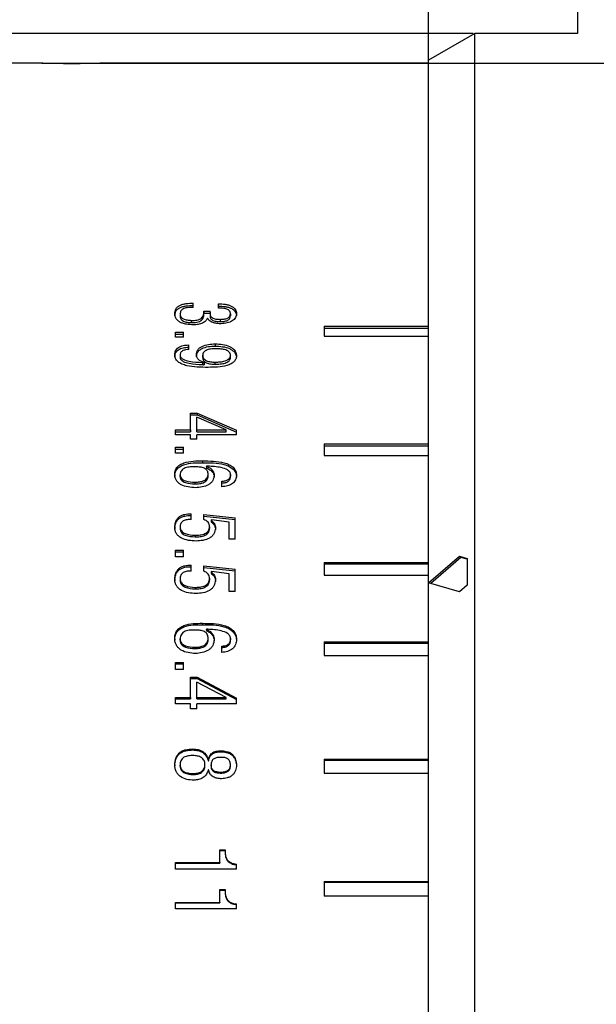
# Model space of a CAD drawing. Units: millimetres. Extents: x 0 to 440, y 0 to 297.
# Drawn here: x 186 to 205, y 197 to 230 of the extents above; entities that cross this region are included whole.
import ezdxf

# ---------------------------------------------------------------- set-up
doc = ezdxf.new("R2010")
doc.units = ezdxf.units.MM
doc.header["$PDSIZE"] = -1
doc.layers.add('FORMAT', color=7, linetype='Continuous')
doc.styles.add('SLDTEXTSTYLE0', font='TXT', dxfattribs={"width": 0.7})
doc.dimstyles.new('SLDDIMSTYLE0', dxfattribs={"dimtxt": 2.728516, "dimasz": 3, "dimexe": 0, "dimexo": 0.0625, "dimgap": 0.682129, "dimtad": 1, "dimdec": 1, "dimrnd": 1e-09, "dimzin": 12, "dimdsep": 46, "dimtxsty": 'SLDTEXTSTYLE0', "dimsah": 1, "dimcen": 0.09, "dimadec": 0, "dimazin": 3, "dimtfac": 1, "dimtofl": 0, "dimtmove": 0, "dimatfit": 3, "dimfxl": 1, "dimfrac": 2, "dimtolj": 1, "dimtzin": 12, "dimarcsym": 0})

# ---------------------------------------------------------------- blocks, each defined once
blk = doc.blocks.new('_D_7')
at = {"layer": 'Defpoints', "color": 0}
for p in [(224.612, 243.211), (224.612, 227.806), (170.612, 225.606)]:
    blk.add_point(p, dxfattribs=at)
at = {"layer": 'FORMAT', "color": 0, "lineweight": -2}
for p, q in [((170.612, 225.668), (170.612, 243.211)), ((173.612, 243.211), (221.612, 243.211)), ((224.612, 227.868), (224.612, 243.211))]:
    blk.add_line(p, q, dxfattribs=at)
at = {"layer": 'FORMAT', "color": 0}
for points in [[(173.612, 243.711), (173.612, 242.711), (170.612, 243.211)], [(221.612, 243.711), (221.612, 242.711), (224.612, 243.211)]]:
    blk.add_solid(points, dxfattribs=at)
at = {"layer": 'FORMAT', "color": 0, "insert": (197.597, 246.622), "char_height": 2.7285, "attachment_point": 2, "style": 'SLDTEXTSTYLE0'}
blk.add_mtext('\\A1;54', dxfattribs=at)
blk = doc.blocks.new('_D_8')
at = {"layer": 'Defpoints', "color": 0}
for p in [(262.612, 254.425), (170.612, 225.606), (262.612, 224.806)]:
    blk.add_point(p, dxfattribs=at)
at = {"layer": 'FORMAT', "color": 0, "lineweight": -2}
for p, q in [((170.612, 225.668), (170.612, 254.425)), ((173.612, 254.425), (259.612, 254.425)), ((262.612, 224.868), (262.612, 254.425))]:
    blk.add_line(p, q, dxfattribs=at)
at = {"layer": 'FORMAT', "color": 0}
for points in [[(173.612, 254.925), (173.612, 253.925), (170.612, 254.425)], [(259.612, 254.925), (259.612, 253.925), (262.612, 254.425)]]:
    blk.add_solid(points, dxfattribs=at)
at = {"layer": 'FORMAT', "color": 0, "insert": (220.701, 257.836), "char_height": 2.7285, "attachment_point": 2, "style": 'SLDTEXTSTYLE0'}
blk.add_mtext('\\A1;92', dxfattribs=at)
blk = doc.blocks.new('_D_16')
at = {"layer": 'Defpoints', "color": 0}
for p in [(186.6, 228.806), (191.132, 158.806), (220.612, 158.806)]:
    blk.add_point(p, dxfattribs=at)
at = {"layer": 'FORMAT', "color": 0, "lineweight": -2}
for p, q in [((186.663, 228.806), (220.612, 228.806)), ((220.612, 225.806), (220.612, 161.806)), ((191.194, 158.806), (220.612, 158.806))]:
    blk.add_line(p, q, dxfattribs=at)
at = {"layer": 'FORMAT', "color": 0}
for points in [[(220.112, 225.806), (221.112, 225.806), (220.612, 228.806)], [(220.112, 161.806), (221.112, 161.806), (220.612, 158.806)]]:
    blk.add_solid(points, dxfattribs=at)
at = {"layer": 'FORMAT', "color": 0, "insert": (217.202, 198.892), "char_height": 2.7285, "attachment_point": 2, "rotation": 90, "style": 'SLDTEXTSTYLE0'}
blk.add_mtext('\\A1;%%c70', dxfattribs=at)
blk = doc.blocks.new('_D_17')
at = {"layer": 'Defpoints', "color": 0}
for p in [(138.976, 229.806), (201.171, 229.806), (201.171, 157.806)]:
    blk.add_point(p, dxfattribs=at)
at = {"layer": 'FORMAT', "color": 0, "lineweight": -2}
for p, q in [((201.109, 229.806), (138.976, 229.806)), ((138.976, 160.806), (138.976, 226.806)), ((201.109, 157.806), (138.976, 157.806))]:
    blk.add_line(p, q, dxfattribs=at)
at = {"layer": 'FORMAT', "color": 0}
for points in [[(138.476, 226.806), (139.476, 226.806), (138.976, 229.806)], [(138.476, 160.806), (139.476, 160.806), (138.976, 157.806)]]:
    blk.add_solid(points, dxfattribs=at)
at = {"layer": 'FORMAT', "color": 0, "insert": (135.566, 188.72), "char_height": 2.7285, "attachment_point": 2, "rotation": 90, "style": 'SLDTEXTSTYLE0'}
blk.add_mtext('\\A1;%%c72', dxfattribs=at)
blk = doc.blocks.new('_D_18')
at = {"layer": 'Defpoints', "color": 0}
for p in [(199.612, 236.194), (177.112, 227.806), (199.612, 211.356)]:
    blk.add_point(p, dxfattribs=at)
at = {"layer": 'FORMAT', "color": 0, "lineweight": -2}
for p, q in [((177.112, 227.868), (177.112, 236.194)), ((180.112, 236.194), (196.612, 236.194)), ((199.612, 211.418), (199.612, 236.194))]:
    blk.add_line(p, q, dxfattribs=at)
at = {"layer": 'FORMAT', "color": 0}
for points in [[(180.112, 236.694), (180.112, 235.694), (177.112, 236.194)], [(196.612, 236.694), (196.612, 235.694), (199.612, 236.194)]]:
    blk.add_solid(points, dxfattribs=at)
at = {"layer": 'FORMAT', "color": 0, "insert": (187.158, 239.605), "char_height": 2.7285, "attachment_point": 2, "style": 'SLDTEXTSTYLE0'}
blk.add_mtext('\\A1;22.5', dxfattribs=at)

msp = doc.modelspace()

# ---------------------------------------------------------------- linework, layer by layer
at = {"color": 7, "linetype": 'Continuous', "lineweight": 25}
for p, q in [((204.612, 231.806), (204.612, 229.806)), ((201.171, 229.806), (199.612, 228.906)), ((204.612, 229.806), (201.171, 229.806)), ((201.171, 157.806), (201.171, 229.806)), ((186.6, 228.806), (184.612, 228.806)), ((186.632, 228.806), (188.592, 228.806)), ((199.612, 228.806), (188.636, 228.806)), ((199.612, 211.356), (199.612, 228.906)), ((191.712, 220.603), (191.712, 220.747)), ((192.557, 220.583), (192.557, 220.727)), ((191.091, 220.403), (191.091, 220.327)), ((191.273, 220.389), (191.273, 220.313)), ((192.065, 220.486), (192.279, 220.486)), ((192.065, 220.486), (192.065, 220.41)), ((192.065, 220.41), (192.279, 220.41)), ((192.067, 220.327), (192.067, 220.403)), ((192.277, 220.384), (192.277, 220.308)), ((192.279, 220.445), (192.279, 220.486)), ((192.279, 220.445), (192.279, 220.368)), ((192.621, 220.207), (192.621, 220.132)), ((192.964, 220.396), (192.964, 220.32)), ((193.167, 220.396), (193.167, 220.32)), ((191.647, 220.172), (191.647, 220.097)), ((196.112, 219.983), (199.612, 219.983)), ((196.112, 219.983), (196.112, 219.647)), ((196.112, 219.911), (199.612, 219.911)), ((191.112, 219.781), (191.39, 219.781)), ((191.112, 219.608), (191.112, 219.781)), ((191.112, 219.707), (191.39, 219.707)), ((191.39, 219.608), (191.112, 219.608)), ((191.39, 219.608), (191.39, 219.781)), ((196.112, 219.647), (199.612, 219.647)), ((191.562, 219.192), (191.562, 219.346)), ((192.45, 219.383), (192.45, 219.31)), ((191.091, 219.022), (191.091, 218.95)), ((191.273, 219), (191.273, 218.928)), ((191.819, 219.022), (191.819, 218.95)), ((192.033, 218.928), (192.033, 219)), ((192.964, 218.928), (192.964, 219)), ((193.167, 219.007), (193.167, 218.935)), ((192.022, 218.761), (192.022, 218.69)), ((192.075, 218.754), (192.075, 218.682)), ((192.45, 218.697), (192.45, 218.769)), ((191.626, 217.062), (191.84, 217.062)), ((191.626, 216.497), (191.626, 217.062)), ((191.626, 216.996), (191.84, 216.996)), ((192.814, 216.497), (191.829, 216.926)), ((191.829, 216.497), (191.829, 216.926)), ((191.84, 217.062), (193.167, 216.481)), ((191.84, 217.062), (191.84, 216.996)), ((191.84, 216.996), (193.167, 216.416)), ((191.112, 216.497), (191.626, 216.497)), ((191.112, 216.326), (191.112, 216.497)), ((191.112, 216.432), (191.626, 216.432)), ((191.626, 216.326), (191.112, 216.326)), ((191.626, 216.497), (191.626, 216.432)), ((191.626, 216.186), (191.626, 216.326)), ((191.829, 216.497), (192.814, 216.497)), ((191.829, 216.432), (191.829, 216.497)), ((191.829, 216.432), (192.814, 216.432)), ((191.829, 216.186), (191.829, 216.326)), ((193.167, 216.326), (191.829, 216.326)), ((192.814, 216.432), (192.814, 216.497)), ((193.167, 216.326), (193.167, 216.481)), ((191.112, 215.913), (191.39, 215.913)), ((191.112, 215.714), (191.112, 215.913)), ((191.39, 215.714), (191.39, 215.913)), ((191.829, 216.186), (191.626, 216.186)), ((196.112, 216.025), (199.612, 216.025)), ((196.112, 216.025), (196.112, 215.637)), ((196.112, 215.965), (199.612, 215.965)), ((191.112, 215.85), (191.39, 215.85)), ((191.39, 215.714), (191.112, 215.714)), ((196.112, 215.637), (199.612, 215.637)), ((192.022, 215.454), (192.022, 215.392)), ((192.161, 215.269), (192.161, 215.277)), ((192.204, 215.277), (192.161, 215.277)), ((192.161, 215.269), (192.161, 215.207)), ((191.091, 214.989), (191.091, 214.928)), ((191.273, 214.928), (191.273, 214.989)), ((192.214, 214.945), (192.214, 215.006)), ((192.418, 214.972), (192.418, 214.911)), ((192.964, 214.997), (192.964, 214.937)), ((193.167, 214.972), (193.167, 214.911)), ((191.776, 214.681), (191.776, 214.741)), ((192.675, 214.586), (192.675, 214.775)), ((191.647, 213.484), (191.647, 213.678)), ((192.065, 213.652), (193.124, 213.546)), ((192.065, 213.484), (192.065, 213.652)), ((192.065, 213.595), (193.124, 213.489)), ((192.257, 213.244), (192.257, 213.189)), ((192.321, 213.475), (192.311, 213.466)), ((192.311, 213.466), (192.311, 213.41)), ((192.921, 213.395), (192.321, 213.475)), ((192.921, 212.824), (192.921, 213.395)), ((193.124, 212.824), (193.124, 213.546)), ((191.091, 213.226), (191.091, 213.171)), ((191.273, 213.235), (191.273, 213.18)), ((191.776, 212.959), (191.776, 212.904)), ((192.461, 213.2), (192.461, 213.144)), ((193.124, 212.824), (192.921, 212.824)), ((191.112, 212.454), (191.39, 212.454)), ((191.112, 212.236), (191.112, 212.454)), ((191.112, 212.401), (191.39, 212.401)), ((191.39, 212.236), (191.39, 212.454)), ((199.612, 211.356), (200.654, 212.253)), ((200.654, 212.253), (200.913, 212.179)), ((200.701, 212.212), (200.654, 212.253)), ((191.39, 212.236), (191.112, 212.236)), ((191.647, 211.752), (191.647, 211.954)), ((192.065, 211.926), (193.124, 211.816)), ((192.065, 211.752), (192.065, 211.926)), ((196.112, 212.047), (199.612, 212.047)), ((196.112, 212.047), (196.112, 211.617)), ((196.112, 211.998), (199.612, 211.998)), ((200.701, 212.212), (199.687, 211.334)), ((200.913, 212.151), (200.701, 212.212)), ((192.065, 211.874), (193.124, 211.765)), ((192.321, 211.743), (192.311, 211.733)), ((192.311, 211.733), (192.311, 211.682)), ((192.921, 211.66), (192.321, 211.743)), ((192.921, 211.067), (192.921, 211.66)), ((193.124, 211.067), (193.124, 211.816)), ((196.112, 211.617), (199.612, 211.617)), ((191.091, 211.485), (191.091, 211.434)), ((191.273, 211.494), (191.273, 211.443)), ((192.257, 211.503), (192.257, 211.453)), ((192.461, 211.457), (192.461, 211.407)), ((199.612, 158.706), (199.612, 211.356)), ((200.654, 211.053), (199.612, 211.356)), ((200.913, 211.279), (200.654, 211.053)), ((191.776, 211.207), (191.776, 211.157)), ((193.124, 211.067), (192.921, 211.067)), ((192.022, 210), (192.022, 209.954)), ((192.161, 209.791), (192.161, 209.801)), ((192.204, 209.801), (192.161, 209.801)), ((192.161, 209.791), (192.161, 209.746)), ((191.091, 209.476), (191.091, 209.431)), ((191.273, 209.431), (191.273, 209.476)), ((192.214, 209.451), (192.214, 209.495)), ((192.418, 209.457), (192.418, 209.412)), ((192.964, 209.486), (192.964, 209.441)), ((193.167, 209.457), (193.167, 209.412)), ((196.112, 209.374), (199.612, 209.374)), ((196.112, 209.374), (196.112, 208.923)), ((196.112, 209.331), (199.612, 209.331)), ((191.776, 209.154), (191.776, 209.198)), ((192.675, 209.025), (192.675, 209.237)), ((191.112, 208.687), (191.39, 208.687)), ((191.112, 208.454), (191.112, 208.687)), ((191.112, 208.644), (191.39, 208.644)), ((191.39, 208.454), (191.39, 208.687)), ((196.112, 208.923), (199.612, 208.923)), ((191.39, 208.454), (191.112, 208.454)), ((191.626, 208.191), (191.84, 208.191)), ((191.626, 207.505), (191.626, 208.191)), ((191.626, 208.15), (191.84, 208.15)), ((191.829, 207.505), (191.829, 208.025)), ((192.814, 207.505), (191.829, 208.025)), ((191.84, 208.191), (193.167, 207.485)), ((191.84, 208.191), (191.84, 208.15)), ((191.84, 208.15), (193.167, 207.446)), ((191.112, 207.505), (191.626, 207.505)), ((191.112, 207.298), (191.112, 207.505)), ((191.112, 207.466), (191.626, 207.466)), ((191.626, 207.298), (191.112, 207.298)), ((191.626, 207.505), (191.626, 207.466)), ((191.626, 207.13), (191.626, 207.298)), ((191.829, 207.505), (192.814, 207.505)), ((191.829, 207.466), (191.829, 207.505)), ((191.829, 207.466), (192.814, 207.466)), ((191.829, 207.13), (191.829, 207.298)), ((193.167, 207.298), (191.829, 207.298)), ((192.814, 207.466), (192.814, 207.505)), ((193.167, 207.298), (193.167, 207.485)), ((191.829, 207.13), (191.626, 207.13)), ((191.701, 205.782), (191.701, 205.748)), ((192.675, 205.722), (192.675, 205.688)), ((192.214, 205.419), (192.225, 205.419)), ((192.214, 205.419), (192.214, 205.386)), ((192.214, 205.386), (192.225, 205.386)), ((192.225, 205.419), (192.225, 205.386)), ((196.112, 205.437), (199.612, 205.437)), ((196.112, 205.437), (196.112, 204.964)), ((196.112, 205.404), (199.612, 205.404)), ((191.091, 205.248), (191.091, 205.215)), ((191.273, 205.205), (191.273, 205.238)), ((192.107, 205.225), (192.107, 205.258)), ((192.225, 205.076), (192.214, 205.076)), ((192.311, 205.215), (192.311, 205.248)), ((192.643, 204.973), (192.643, 205.005)), ((192.964, 205.215), (192.964, 205.248)), ((193.167, 205.238), (193.167, 205.205)), ((191.712, 204.922), (191.712, 204.954)), ((196.112, 204.964), (199.612, 204.964)), ((192.61, 202.394), (192.782, 202.394)), ((192.61, 201.968), (192.61, 202.394)), ((192.61, 202.37), (192.782, 202.37)), ((192.781, 202.343), (192.781, 202.319)), ((192.782, 202.394), (192.782, 202.37)), ((191.112, 201.75), (191.112, 201.968)), ((191.112, 201.968), (192.61, 201.968)), ((191.112, 201.945), (192.61, 201.945)), ((193.167, 201.75), (191.112, 201.75)), ((192.61, 201.968), (192.61, 201.945)), ((193.167, 201.75), (193.167, 201.916)), ((192.61, 201.06), (192.782, 201.06)), ((192.61, 200.63), (192.61, 201.06)), ((192.61, 201.039), (192.782, 201.039)), ((192.782, 201.06), (192.782, 201.039)), ((196.112, 201.327), (199.612, 201.327)), ((196.112, 201.327), (196.112, 200.838)), ((196.112, 201.306), (199.612, 201.306)), ((192.781, 201.008), (192.781, 200.988)), ((199.612, 200.838), (196.112, 200.838)), ((191.112, 200.41), (191.112, 200.63)), ((191.112, 200.63), (192.61, 200.63)), ((191.112, 200.611), (192.61, 200.611)), ((193.167, 200.41), (191.112, 200.41)), ((192.61, 200.63), (192.61, 200.611)), ((193.167, 200.41), (193.167, 200.578))]:
    msp.add_line(p, q, dxfattribs=at)
msp.add_ellipse((231.958, 184.843), major_axis=(-20.809, 50.606), ratio=0.455301, start_param=0.826004, end_param=0.846502, dxfattribs=at)
for points, knots in [([(187.612, 228.791), (187.497, 228.791), (187.267, 228.792), (186.959, 228.797), (186.729, 228.802), (186.599, 228.805), (186.6, 228.805), (186.6, 228.805)], [0, 0, 0, 0, 0.214775, 0.429548, 0.644378, 0.859247, 1, 1, 1, 1]), ([(188.636, 228.806), (188.636, 228.806), (188.655, 228.806), (188.586, 228.804), (188.424, 228.8), (188.157, 228.795), (187.872, 228.791), (187.684, 228.791), (187.612, 228.791)], [0, 0, 0, 0, 0.006539, 0.221121, 0.435705, 0.650368, 0.865066, 1, 1, 1, 1]), ([(191.091, 220.403), (191.097, 220.454), (191.107, 220.531), (191.179, 220.623), (191.26, 220.678), (191.361, 220.716), (191.512, 220.746), (191.633, 220.747), (191.712, 220.747)], [0, 0, 0, 0, 0.249621, 0.377265, 0.499606, 0.619213, 0.749851, 1, 1, 1, 1]), ([(191.091, 220.327), (191.097, 220.378), (191.107, 220.455), (191.179, 220.546), (191.26, 220.601), (191.361, 220.639), (191.512, 220.669), (191.633, 220.67), (191.712, 220.671)], [0, 0, 0, 0, 0.24925, 0.37679, 0.499086, 0.618799, 0.749531, 1, 1, 1, 1]), ([(191.712, 220.603), (191.658, 220.605), (191.576, 220.606), (191.471, 220.592), (191.397, 220.57), (191.338, 220.537), (191.282, 220.476), (191.276, 220.424), (191.273, 220.389)], [0, 0, 0, 0, 0.250384, 0.384641, 0.500808, 0.626371, 0.750721, 1, 1, 1, 1]), ([(192.557, 220.727), (192.633, 220.725), (192.747, 220.722), (192.892, 220.692), (192.991, 220.655), (193.071, 220.604), (193.146, 220.519), (193.159, 220.445), (193.167, 220.396)], [0, 0, 0, 0, 0.250185, 0.3801314, 0.5004511, 0.6247854, 0.7504995, 1, 1, 1, 1]), ([(192.557, 220.65), (192.633, 220.648), (192.747, 220.645), (192.892, 220.615), (192.991, 220.579), (193.071, 220.528), (193.146, 220.442), (193.159, 220.369), (193.167, 220.32)], [0, 0, 0, 0, 0.250494, 0.380591, 0.500953, 0.625287, 0.75087, 1, 1, 1, 1]), ([(192.964, 220.396), (192.963, 220.411), (192.96, 220.443), (192.939, 220.487), (192.898, 220.527), (192.82, 220.564), (192.701, 220.585), (192.605, 220.583), (192.557, 220.583)], [0, 0, 0, 0, 0.125255, 0.250334, 0.372923, 0.50008, 0.749452, 1, 1, 1, 1]), ([(191.722, 220.024), (191.641, 220.027), (191.517, 220.032), (191.364, 220.07), (191.261, 220.114), (191.181, 220.173), (191.107, 220.27), (191.097, 220.35), (191.091, 220.403)], [0, 0, 0, 0, 0.250139, 0.381309, 0.500423, 0.623372, 0.75039, 1, 1, 1, 1]), ([(191.273, 220.389), (191.276, 220.358), (191.282, 220.311), (191.329, 220.257), (191.396, 220.213), (191.507, 220.181), (191.6, 220.175), (191.647, 220.172)], [0, 0, 0, 0, 0.249582, 0.37586, 0.499909, 0.749395, 1, 1, 1, 1]), ([(191.273, 220.313), (191.276, 220.282), (191.282, 220.236), (191.329, 220.181), (191.396, 220.138), (191.507, 220.106), (191.6, 220.1), (191.647, 220.097)], [0, 0, 0, 0, 0.249211, 0.375416, 0.49941, 0.749088, 1, 1, 1, 1]), ([(191.647, 220.172), (191.711, 220.172), (191.806, 220.173), (191.923, 220.206), (191.993, 220.248), (192.04, 220.302), (192.071, 220.383), (192.067, 220.445), (192.065, 220.486)], [0, 0, 0, 0, 0.249698, 0.373377, 0.499511, 0.617741, 0.749711, 1, 1, 1, 1]), ([(191.647, 220.097), (191.711, 220.097), (191.806, 220.098), (191.923, 220.131), (191.993, 220.172), (192.04, 220.227), (192.071, 220.307), (192.067, 220.369), (192.065, 220.41)], [0, 0, 0, 0, 0.25008, 0.373916, 0.500054, 0.618241, 0.750037, 1, 1, 1, 1]), ([(192.193, 220.249), (192.176, 220.216), (192.151, 220.167), (192.085, 220.112), (192.005, 220.067), (191.905, 220.039), (191.801, 220.026), (191.749, 220.024), (191.722, 220.024)], [0, 0, 0, 0, 0.249711, 0.372384, 0.500001, 0.749423, 0.874688, 1, 1, 1, 1]), ([(192.653, 220.059), (192.604, 220.06), (192.507, 220.063), (192.389, 220.091), (192.309, 220.128), (192.241, 220.175), (192.212, 220.219), (192.193, 220.249)], [0, 0, 0, 0, 0.250315, 0.500031, 0.623516, 0.750427, 1, 1, 1, 1]), ([(192.279, 220.445), (192.277, 220.412), (192.274, 220.364), (192.304, 220.302), (192.345, 220.262), (192.404, 220.232), (192.496, 220.209), (192.572, 220.208), (192.621, 220.207)], [0, 0, 0, 0, 0.249964, 0.380586, 0.500033, 0.619518, 0.750096, 1, 1, 1, 1]), ([(192.279, 220.368), (192.277, 220.336), (192.274, 220.288), (192.304, 220.226), (192.345, 220.186), (192.404, 220.157), (192.496, 220.133), (192.572, 220.132), (192.621, 220.132)], [0, 0, 0, 0, 0.249618, 0.380114, 0.499483, 0.619067, 0.749735, 1, 1, 1, 1]), ([(192.621, 220.207), (192.664, 220.208), (192.728, 220.21), (192.811, 220.226), (192.867, 220.246), (192.914, 220.276), (192.956, 220.325), (192.96, 220.368), (192.964, 220.396)], [0, 0, 0, 0, 0.25025, 0.37583, 0.500691, 0.623726, 0.750694, 1, 1, 1, 1]), ([(192.621, 220.132), (192.664, 220.133), (192.728, 220.135), (192.811, 220.151), (192.867, 220.171), (192.914, 220.2), (192.956, 220.25), (192.96, 220.292), (192.964, 220.32)], [0, 0, 0, 0, 0.250559, 0.376268, 0.501202, 0.624256, 0.751072, 1, 1, 1, 1]), ([(193.167, 220.396), (193.159, 220.352), (193.146, 220.286), (193.088, 220.205), (193.025, 220.152), (192.946, 220.111), (192.823, 220.073), (192.721, 220.064), (192.653, 220.059)], [0, 0, 0, 0, 0.249868, 0.3777, 0.5, 0.622167, 0.750131, 1, 1, 1, 1]), ([(191.091, 219.022), (191.097, 219.066), (191.106, 219.131), (191.157, 219.211), (191.215, 219.263), (191.288, 219.302), (191.404, 219.338), (191.499, 219.343), (191.562, 219.346)], [0, 0, 0, 0, 0.24992, 0.3783, 0.500053, 0.623135, 0.750193, 1, 1, 1, 1]), ([(191.091, 218.95), (191.097, 218.993), (191.106, 219.059), (191.157, 219.138), (191.215, 219.19), (191.289, 219.23), (191.404, 219.265), (191.499, 219.27), (191.562, 219.273)], [0, 0, 0, 0, 0.249593, 0.377878, 0.49957, 0.624607, 0.749842, 1, 1, 1, 1]), ([(191.819, 219.022), (191.826, 219.076), (191.838, 219.157), (191.92, 219.248), (192.034, 219.321), (192.219, 219.371), (192.373, 219.379), (192.45, 219.383)], [0, 0, 0, 0, 0.249485, 0.3738404, 0.4997737, 0.7493426, 1, 1, 1, 1]), ([(191.819, 218.95), (191.826, 219.004), (191.838, 219.084), (191.92, 219.176), (192.034, 219.248), (192.219, 219.298), (192.373, 219.306), (192.45, 219.31)], [0, 0, 0, 0, 0.249108, 0.373378, 0.499279, 0.749044, 1, 1, 1, 1]), ([(192.493, 219.222), (192.44, 219.221), (192.333, 219.218), (192.202, 219.193), (192.113, 219.151), (192.064, 219.107), (192.036, 219.055), (192.034, 219.018), (192.033, 219)], [0, 0, 0, 0, 0.250414, 0.5001, 0.629414, 0.749923, 0.874863, 1, 1, 1, 1]), ([(192.45, 219.383), (192.533, 219.379), (192.7, 219.371), (192.9, 219.319), (193.029, 219.245), (193.128, 219.151), (193.151, 219.065), (193.167, 219.007)], [0, 0, 0, 0, 0.250592, 0.500311, 0.626132, 0.750639, 1, 1, 1, 1]), ([(192.45, 219.31), (192.533, 219.306), (192.7, 219.298), (192.9, 219.246), (193.029, 219.172), (193.128, 219.078), (193.151, 218.993), (193.167, 218.935)], [0, 0, 0, 0, 0.250871, 0.500776, 0.626611, 0.751008, 1, 1, 1, 1]), ([(192.964, 219), (192.961, 219.018), (192.957, 219.055), (192.925, 219.107), (192.872, 219.149), (192.782, 219.19), (192.652, 219.215), (192.546, 219.22), (192.493, 219.222)], [0, 0, 0, 0, 0.125078, 0.249973, 0.374939, 0.499849, 0.749623, 1, 1, 1, 1]), ([(192.214, 218.595), (191.97, 218.596), (191.664, 218.597), (191.33, 218.699), (191.189, 218.781), (191.1, 218.896), (191.094, 218.98), (191.091, 219.022)], [0, 0, 0, 0, 0.499804, 0.625144, 0.750135, 0.874895, 1, 1, 1, 1]), ([(191.562, 219.192), (191.523, 219.191), (191.465, 219.189), (191.392, 219.17), (191.345, 219.147), (191.31, 219.116), (191.278, 219.067), (191.275, 219.027), (191.273, 219)], [0, 0, 0, 0, 0.250035, 0.380079, 0.500288, 0.621909, 0.750257, 1, 1, 1, 1]), ([(191.273, 219), (191.274, 218.987), (191.276, 218.961), (191.297, 218.925), (191.33, 218.893), (191.414, 218.841), (191.649, 218.778), (191.872, 218.768), (192.022, 218.761)], [0, 0, 0, 0, 0.062531, 0.125074, 0.184135, 0.250244, 0.499556, 1, 1, 1, 1]), ([(191.273, 218.928), (191.274, 218.915), (191.276, 218.889), (191.297, 218.853), (191.33, 218.821), (191.415, 218.769), (191.649, 218.707), (191.872, 218.697), (192.022, 218.69)], [0, 0, 0, 0, 0.062397, 0.124826, 0.183849, 0.249885, 0.499243, 1, 1, 1, 1]), ([(192.075, 218.754), (192.04, 218.768), (191.968, 218.796), (191.882, 218.859), (191.837, 218.924), (191.821, 218.98), (191.819, 219.008), (191.819, 219.022)], [0, 0, 0, 0, 0.250218, 0.500021, 0.749556, 0.874725, 1, 1, 1, 1]), ([(192.033, 219), (192.034, 218.982), (192.036, 218.947), (192.058, 218.897), (192.099, 218.852), (192.176, 218.806), (192.298, 218.775), (192.399, 218.771), (192.45, 218.769)], [0, 0, 0, 0, 0.125213, 0.250287, 0.373306, 0.500247, 0.745493, 1, 1, 1, 1]), ([(192.033, 218.928), (192.034, 218.91), (192.036, 218.875), (192.058, 218.825), (192.099, 218.78), (192.176, 218.735), (192.298, 218.704), (192.399, 218.699), (192.45, 218.697)], [0, 0, 0, 0, 0.125006, 0.249904, 0.372819, 0.499756, 0.7452, 1, 1, 1, 1]), ([(193.167, 219.007), (193.165, 218.97), (193.16, 218.896), (193.098, 218.793), (192.987, 218.71), (192.799, 218.637), (192.533, 218.597), (192.321, 218.596), (192.214, 218.595)], [0, 0, 0, 0, 0.125034, 0.249767, 0.368463, 0.499544, 0.749474, 1, 1, 1, 1]), ([(192.45, 218.769), (192.507, 218.771), (192.621, 218.775), (192.761, 218.801), (192.86, 218.842), (192.919, 218.886), (192.956, 218.941), (192.961, 218.98), (192.964, 219)], [0, 0, 0, 0, 0.25046, 0.500237, 0.62819, 0.750181, 0.875019, 1, 1, 1, 1]), ([(192.45, 218.697), (192.507, 218.699), (192.621, 218.704), (192.761, 218.729), (192.86, 218.77), (192.919, 218.814), (192.956, 218.869), (192.961, 218.908), (192.964, 218.928)], [0, 0, 0, 0, 0.250704, 0.5006728, 0.6286511, 0.7505764, 0.8752446, 1, 1, 1, 1]), ([(192.022, 218.761), (192.031, 218.761), (192.049, 218.76), (192.067, 218.756), (192.075, 218.754)], [0, 0, 0, 0, 0.4983127, 1, 1, 1, 1]), ([(192.022, 218.69), (192.031, 218.689), (192.049, 218.688), (192.067, 218.684), (192.075, 218.682)], [0, 0, 0, 0, 0.49998, 1, 1, 1, 1]), ([(191.091, 214.989), (191.093, 215.03), (191.097, 215.114), (191.155, 215.231), (191.26, 215.327), (191.444, 215.41), (191.707, 215.455), (191.917, 215.454), (192.022, 215.454)], [0, 0, 0, 0, 0.125086, 0.249885, 0.369584, 0.499709, 0.749507, 1, 1, 1, 1]), ([(191.091, 214.928), (191.093, 214.97), (191.097, 215.053), (191.155, 215.17), (191.26, 215.265), (191.444, 215.349), (191.707, 215.393), (191.917, 215.392), (192.022, 215.392)], [0, 0, 0, 0, 0.124856, 0.249472, 0.36912, 0.499251, 0.749257, 1, 1, 1, 1]), ([(191.797, 215.252), (191.738, 215.253), (191.619, 215.256), (191.469, 215.231), (191.366, 215.182), (191.309, 215.127), (191.277, 215.06), (191.274, 215.012), (191.273, 214.989)], [0, 0, 0, 0, 0.250479, 0.500153, 0.628963, 0.749969, 0.874886, 1, 1, 1, 1]), ([(192.214, 215.006), (192.213, 215.025), (192.211, 215.065), (192.189, 215.122), (192.148, 215.172), (192.068, 215.221), (191.946, 215.251), (191.847, 215.251), (191.797, 215.252)], [0, 0, 0, 0, 0.125249, 0.250348, 0.374063, 0.500193, 0.749545, 1, 1, 1, 1]), ([(192.022, 215.454), (192.269, 215.454), (192.582, 215.453), (192.92, 215.337), (193.063, 215.244), (193.153, 215.117), (193.162, 215.02), (193.167, 214.972)], [0, 0, 0, 0, 0.499843, 0.634377, 0.750172, 0.874951, 1, 1, 1, 1]), ([(192.022, 215.392), (192.269, 215.392), (192.582, 215.391), (192.92, 215.275), (193.063, 215.183), (193.153, 215.056), (193.162, 214.96), (193.167, 214.911)], [0, 0, 0, 0, 0.500249, 0.634842, 0.750584, 0.875195, 1, 1, 1, 1]), ([(192.161, 215.269), (192.197, 215.254), (192.269, 215.226), (192.354, 215.155), (192.396, 215.082), (192.414, 215.019), (192.416, 214.988), (192.418, 214.972)], [0, 0, 0, 0, 0.25014, 0.499763, 0.749429, 0.874675, 1, 1, 1, 1]), ([(192.964, 214.997), (192.962, 215.012), (192.96, 215.043), (192.939, 215.085), (192.906, 215.122), (192.821, 215.184), (192.584, 215.257), (192.356, 215.269), (192.204, 215.277)], [0, 0, 0, 0, 0.062555, 0.125098, 0.185508, 0.250294, 0.499551, 1, 1, 1, 1]), ([(191.786, 214.552), (191.704, 214.557), (191.54, 214.569), (191.342, 214.628), (191.214, 214.714), (191.143, 214.796), (191.109, 214.874), (191.095, 214.939), (191.092, 214.972), (191.091, 214.989)], [0, 0, 0, 0, 0.250313, 0.499771, 0.626101, 0.749681, 0.874705, 0.937342, 1, 1, 1, 1]), ([(191.273, 214.989), (191.275, 214.967), (191.278, 214.922), (191.315, 214.863), (191.375, 214.816), (191.522, 214.753), (191.664, 214.746), (191.776, 214.741)], [0, 0, 0, 0, 0.125188, 0.250135, 0.368722, 0.500508, 1, 1, 1, 1]), ([(191.273, 214.928), (191.275, 214.906), (191.278, 214.862), (191.315, 214.803), (191.375, 214.756), (191.522, 214.693), (191.664, 214.686), (191.776, 214.681)], [0, 0, 0, 0, 0.1249544, 0.2497304, 0.3682595, 0.5000786, 1, 1, 1, 1]), ([(191.776, 214.741), (191.828, 214.742), (191.931, 214.745), (192.058, 214.779), (192.139, 214.832), (192.183, 214.884), (192.209, 214.944), (192.213, 214.985), (192.214, 215.006)], [0, 0, 0, 0, 0.250379, 0.49982, 0.624247, 0.749737, 0.875262, 1, 1, 1, 1]), ([(191.776, 214.681), (191.828, 214.682), (191.931, 214.685), (192.058, 214.719), (192.139, 214.772), (192.183, 214.824), (192.209, 214.883), (192.213, 214.925), (192.214, 214.945)], [0, 0, 0, 0, 0.250663, 0.500305, 0.624732, 0.750122, 0.87547, 1, 1, 1, 1]), ([(192.418, 214.972), (192.408, 214.91), (192.394, 214.818), (192.31, 214.713), (192.197, 214.63), (192.015, 214.569), (191.863, 214.557), (191.786, 214.552)], [0, 0, 0, 0, 0.2494409, 0.3748506, 0.4997196, 0.7493792, 1, 1, 1, 1]), ([(192.161, 215.207), (192.197, 215.193), (192.269, 215.164), (192.354, 215.094), (192.396, 215.021), (192.414, 214.959), (192.416, 214.927), (192.418, 214.911)], [0, 0, 0, 0, 0.250419, 0.500127, 0.749667, 0.8748, 1, 1, 1, 1]), ([(192.675, 214.775), (192.713, 214.777), (192.772, 214.779), (192.844, 214.801), (192.891, 214.827), (192.927, 214.863), (192.958, 214.92), (192.961, 214.966), (192.964, 214.997)], [0, 0, 0, 0, 0.249976, 0.379991, 0.500254, 0.62071, 0.750316, 1, 1, 1, 1]), ([(193.167, 214.972), (193.16, 214.92), (193.149, 214.843), (193.092, 214.75), (193.031, 214.69), (192.954, 214.644), (192.836, 214.601), (192.739, 214.592), (192.675, 214.586)], [0, 0, 0, 0, 0.24974, 0.377454, 0.499809, 0.620623, 0.749978, 1, 1, 1, 1]), ([(192.675, 214.715), (192.713, 214.717), (192.772, 214.719), (192.844, 214.741), (192.891, 214.767), (192.927, 214.803), (192.958, 214.86), (192.961, 214.906), (192.964, 214.937)], [0, 0, 0, 0, 0.250315, 0.380512, 0.500778, 0.621229, 0.750669, 1, 1, 1, 1]), ([(191.091, 213.226), (191.097, 213.288), (191.107, 213.383), (191.165, 213.498), (191.231, 213.572), (191.319, 213.628), (191.459, 213.675), (191.572, 213.677), (191.647, 213.678)], [0, 0, 0, 0, 0.250069, 0.380495, 0.500284, 0.62192, 0.75026, 1, 1, 1, 1]), ([(191.091, 213.171), (191.097, 213.233), (191.107, 213.327), (191.165, 213.442), (191.231, 213.516), (191.319, 213.572), (191.459, 213.619), (191.572, 213.62), (191.647, 213.621)], [0, 0, 0, 0, 0.249726, 0.380038, 0.499761, 0.621473, 0.749911, 1, 1, 1, 1]), ([(191.647, 213.484), (191.601, 213.485), (191.53, 213.486), (191.439, 213.466), (191.377, 213.441), (191.326, 213.401), (191.281, 213.333), (191.276, 213.274), (191.273, 213.235)], [0, 0, 0, 0, 0.25031, 0.382274, 0.500643, 0.623834, 0.750579, 1, 1, 1, 1]), ([(191.776, 212.959), (191.832, 212.96), (191.943, 212.963), (192.081, 212.996), (192.174, 213.051), (192.225, 213.108), (192.253, 213.174), (192.256, 213.221), (192.257, 213.244)], [0, 0, 0, 0, 0.250408, 0.500027, 0.627914, 0.749889, 0.874844, 1, 1, 1, 1]), ([(192.257, 213.244), (192.256, 213.27), (192.252, 213.322), (192.215, 213.394), (192.15, 213.452), (192.093, 213.473), (192.065, 213.484)], [0, 0, 0, 0, 0.250432, 0.500045, 0.749697, 1, 1, 1, 1]), ([(192.311, 213.466), (192.353, 213.429), (192.417, 213.374), (192.45, 213.288), (192.459, 213.238), (192.46, 213.212), (192.461, 213.2)], [0, 0, 0, 0, 0.498487, 0.748948, 0.874454, 1, 1, 1, 1]), ([(192.311, 213.41), (192.353, 213.373), (192.417, 213.318), (192.45, 213.232), (192.459, 213.182), (192.46, 213.157), (192.461, 213.144)], [0, 0, 0, 0, 0.4987168, 0.7490941, 0.8745305, 1, 1, 1, 1]), ([(191.808, 212.761), (191.723, 212.766), (191.553, 212.776), (191.346, 212.837), (191.213, 212.928), (191.14, 213.018), (191.107, 213.103), (191.093, 213.173), (191.092, 213.209), (191.091, 213.226)], [0, 0, 0, 0, 0.250335, 0.499745, 0.626549, 0.749679, 0.874703, 0.93734, 1, 1, 1, 1]), ([(191.273, 213.235), (191.275, 213.212), (191.278, 213.165), (191.314, 213.1), (191.373, 213.048), (191.519, 212.977), (191.662, 212.967), (191.776, 212.959)], [0, 0, 0, 0, 0.125254, 0.250271, 0.37536, 0.500698, 1, 1, 1, 1]), ([(191.273, 213.18), (191.275, 213.157), (191.278, 213.11), (191.314, 213.045), (191.373, 212.993), (191.52, 212.922), (191.662, 212.912), (191.776, 212.904)], [0, 0, 0, 0, 0.125026, 0.24987, 0.374892, 0.500258, 1, 1, 1, 1]), ([(191.776, 212.904), (191.832, 212.905), (191.943, 212.909), (192.081, 212.941), (192.174, 212.996), (192.225, 213.053), (192.253, 213.119), (192.256, 213.165), (192.257, 213.189)], [0, 0, 0, 0, 0.250678, 0.500503, 0.628431, 0.750286, 0.875062, 1, 1, 1, 1]), ([(192.461, 213.2), (192.451, 213.134), (192.436, 213.036), (192.349, 212.924), (192.23, 212.837), (192.042, 212.776), (191.886, 212.766), (191.808, 212.761)], [0, 0, 0, 0, 0.249433, 0.374006, 0.499735, 0.749364, 1, 1, 1, 1]), ([(191.091, 211.485), (191.097, 211.549), (191.107, 211.647), (191.165, 211.766), (191.231, 211.844), (191.319, 211.902), (191.459, 211.951), (191.572, 211.952), (191.647, 211.954)], [0, 0, 0, 0, 0.250069, 0.380495, 0.500284, 0.62192, 0.75026, 1, 1, 1, 1]), ([(191.091, 211.434), (191.097, 211.498), (191.107, 211.596), (191.165, 211.715), (191.231, 211.792), (191.319, 211.85), (191.459, 211.899), (191.572, 211.901), (191.647, 211.902)], [0, 0, 0, 0, 0.249726, 0.380038, 0.499761, 0.621473, 0.749911, 1, 1, 1, 1]), ([(191.647, 211.752), (191.601, 211.752), (191.53, 211.753), (191.439, 211.734), (191.377, 211.707), (191.326, 211.666), (191.281, 211.595), (191.276, 211.534), (191.273, 211.494)], [0, 0, 0, 0, 0.2503098, 0.382274, 0.5006428, 0.6238345, 0.7505785, 1, 1, 1, 1]), ([(192.257, 211.503), (192.256, 211.53), (192.252, 211.584), (192.215, 211.658), (192.15, 211.718), (192.093, 211.741), (192.065, 211.752)], [0, 0, 0, 0, 0.250432, 0.500045, 0.749697, 1, 1, 1, 1]), ([(192.311, 211.733), (192.353, 211.695), (192.417, 211.637), (192.45, 211.548), (192.459, 211.497), (192.46, 211.47), (192.461, 211.457)], [0, 0, 0, 0, 0.4984873, 0.7489477, 0.8744535, 1, 1, 1, 1]), ([(192.311, 211.682), (192.353, 211.644), (192.417, 211.586), (192.45, 211.498), (192.459, 211.446), (192.46, 211.42), (192.461, 211.407)], [0, 0, 0, 0, 0.498717, 0.749094, 0.874531, 1, 1, 1, 1]), ([(191.808, 211.002), (191.723, 211.007), (191.553, 211.017), (191.346, 211.081), (191.213, 211.175), (191.14, 211.268), (191.107, 211.356), (191.093, 211.429), (191.092, 211.466), (191.091, 211.485)], [0, 0, 0, 0, 0.250335, 0.499745, 0.626549, 0.749679, 0.874703, 0.93734, 1, 1, 1, 1]), ([(191.273, 211.494), (191.275, 211.47), (191.278, 211.421), (191.314, 211.353), (191.373, 211.3), (191.519, 211.226), (191.662, 211.215), (191.776, 211.207)], [0, 0, 0, 0, 0.125254, 0.250271, 0.37536, 0.500698, 1, 1, 1, 1]), ([(191.273, 211.443), (191.275, 211.419), (191.278, 211.371), (191.314, 211.303), (191.373, 211.25), (191.52, 211.176), (191.662, 211.165), (191.776, 211.157)], [0, 0, 0, 0, 0.125026, 0.24987, 0.374892, 0.500258, 1, 1, 1, 1]), ([(191.776, 211.207), (191.832, 211.208), (191.943, 211.212), (192.081, 211.246), (192.174, 211.303), (192.225, 211.362), (192.253, 211.431), (192.256, 211.479), (192.257, 211.503)], [0, 0, 0, 0, 0.2504077, 0.5000272, 0.6279141, 0.7498887, 0.8748439, 1, 1, 1, 1]), ([(191.776, 211.157), (191.832, 211.159), (191.943, 211.162), (192.081, 211.196), (192.174, 211.253), (192.225, 211.311), (192.253, 211.38), (192.256, 211.428), (192.257, 211.453)], [0, 0, 0, 0, 0.250678, 0.500503, 0.628431, 0.750286, 0.875062, 1, 1, 1, 1]), ([(192.461, 211.457), (192.451, 211.389), (192.436, 211.287), (192.349, 211.171), (192.23, 211.081), (192.042, 211.017), (191.886, 211.007), (191.808, 211.002)], [0, 0, 0, 0, 0.249433, 0.374006, 0.499735, 0.749364, 1, 1, 1, 1]), ([(191.091, 209.476), (191.093, 209.523), (191.097, 209.617), (191.155, 209.749), (191.26, 209.856), (191.444, 209.951), (191.707, 210.001), (191.917, 210.001), (192.022, 210)], [0, 0, 0, 0, 0.1250856, 0.2498849, 0.3695839, 0.4997095, 0.7495075, 1, 1, 1, 1]), ([(191.091, 209.431), (191.093, 209.478), (191.097, 209.572), (191.155, 209.703), (191.26, 209.811), (191.444, 209.905), (191.707, 209.955), (191.917, 209.954), (192.022, 209.954)], [0, 0, 0, 0, 0.124856, 0.249472, 0.36912, 0.499251, 0.749257, 1, 1, 1, 1]), ([(192.022, 210), (192.269, 210), (192.582, 209.999), (192.92, 209.868), (193.063, 209.763), (193.153, 209.621), (193.162, 209.512), (193.167, 209.457)], [0, 0, 0, 0, 0.499843, 0.634377, 0.750172, 0.874951, 1, 1, 1, 1]), ([(192.022, 209.954), (192.269, 209.953), (192.582, 209.953), (192.92, 209.822), (193.063, 209.718), (193.153, 209.576), (193.162, 209.467), (193.167, 209.412)], [0, 0, 0, 0, 0.500249, 0.634842, 0.750584, 0.875195, 1, 1, 1, 1]), ([(191.797, 209.772), (191.738, 209.774), (191.619, 209.777), (191.469, 209.749), (191.366, 209.694), (191.309, 209.631), (191.277, 209.556), (191.274, 209.503), (191.273, 209.476)], [0, 0, 0, 0, 0.250479, 0.500153, 0.628963, 0.749969, 0.874886, 1, 1, 1, 1]), ([(192.214, 209.495), (192.213, 209.518), (192.211, 209.562), (192.189, 209.626), (192.148, 209.683), (192.068, 209.738), (191.946, 209.771), (191.847, 209.772), (191.797, 209.772)], [0, 0, 0, 0, 0.125249, 0.250348, 0.374063, 0.500193, 0.749545, 1, 1, 1, 1]), ([(192.161, 209.791), (192.197, 209.775), (192.269, 209.743), (192.354, 209.664), (192.396, 209.581), (192.414, 209.511), (192.416, 209.475), (192.418, 209.457)], [0, 0, 0, 0, 0.2501396, 0.4997627, 0.7494294, 0.8746749, 1, 1, 1, 1]), ([(192.161, 209.746), (192.197, 209.729), (192.269, 209.697), (192.354, 209.618), (192.396, 209.536), (192.414, 209.466), (192.416, 209.43), (192.418, 209.412)], [0, 0, 0, 0, 0.2504192, 0.5001273, 0.7496667, 0.8748004, 1, 1, 1, 1]), ([(192.964, 209.486), (192.962, 209.503), (192.96, 209.537), (192.939, 209.585), (192.906, 209.627), (192.821, 209.695), (192.584, 209.778), (192.356, 209.792), (192.204, 209.801)], [0, 0, 0, 0, 0.062555, 0.125098, 0.185508, 0.250294, 0.499551, 1, 1, 1, 1]), ([(191.786, 208.986), (191.704, 208.993), (191.54, 209.005), (191.342, 209.072), (191.214, 209.168), (191.143, 209.26), (191.109, 209.348), (191.095, 209.421), (191.092, 209.458), (191.091, 209.476)], [0, 0, 0, 0, 0.250313, 0.499771, 0.626101, 0.749681, 0.874705, 0.937342, 1, 1, 1, 1]), ([(191.273, 209.476), (191.275, 209.451), (191.278, 209.402), (191.315, 209.335), (191.375, 209.283), (191.522, 209.211), (191.664, 209.204), (191.776, 209.198)], [0, 0, 0, 0, 0.125188, 0.250135, 0.368722, 0.500508, 1, 1, 1, 1]), ([(191.273, 209.431), (191.275, 209.407), (191.278, 209.357), (191.315, 209.291), (191.375, 209.238), (191.522, 209.167), (191.664, 209.16), (191.776, 209.154)], [0, 0, 0, 0, 0.124954, 0.24973, 0.36826, 0.500079, 1, 1, 1, 1]), ([(191.776, 209.198), (191.828, 209.2), (191.931, 209.203), (192.058, 209.241), (192.139, 209.3), (192.183, 209.359), (192.209, 209.426), (192.213, 209.472), (192.214, 209.495)], [0, 0, 0, 0, 0.250379, 0.49982, 0.624247, 0.749737, 0.875262, 1, 1, 1, 1]), ([(191.776, 209.154), (191.828, 209.156), (191.931, 209.159), (192.058, 209.197), (192.139, 209.256), (192.183, 209.314), (192.209, 209.381), (192.213, 209.427), (192.214, 209.451)], [0, 0, 0, 0, 0.250663, 0.500305, 0.624732, 0.750122, 0.87547, 1, 1, 1, 1]), ([(192.418, 209.457), (192.408, 209.388), (192.394, 209.285), (192.31, 209.167), (192.197, 209.074), (192.015, 209.005), (191.863, 208.993), (191.786, 208.986)], [0, 0, 0, 0, 0.2494409, 0.3748506, 0.4997196, 0.7493792, 1, 1, 1, 1]), ([(192.675, 209.237), (192.713, 209.238), (192.772, 209.241), (192.844, 209.266), (192.891, 209.295), (192.927, 209.335), (192.958, 209.399), (192.961, 209.451), (192.964, 209.486)], [0, 0, 0, 0, 0.249976, 0.379991, 0.500254, 0.62071, 0.750316, 1, 1, 1, 1]), ([(193.167, 209.457), (193.16, 209.4), (193.149, 209.313), (193.092, 209.208), (193.031, 209.141), (192.954, 209.09), (192.836, 209.042), (192.739, 209.032), (192.675, 209.025)], [0, 0, 0, 0, 0.2497399, 0.3774536, 0.4998088, 0.6206226, 0.7499777, 1, 1, 1, 1]), ([(192.675, 209.192), (192.713, 209.194), (192.772, 209.197), (192.844, 209.222), (192.891, 209.251), (192.927, 209.291), (192.958, 209.354), (192.961, 209.407), (192.964, 209.441)], [0, 0, 0, 0, 0.250315, 0.380512, 0.500778, 0.621229, 0.750669, 1, 1, 1, 1]), ([(191.091, 205.248), (191.097, 205.323), (191.106, 205.437), (191.175, 205.573), (191.252, 205.658), (191.35, 205.721), (191.5, 205.773), (191.621, 205.779), (191.701, 205.782)], [0, 0, 0, 0, 0.249737, 0.377755, 0.49978, 0.620015, 0.749967, 1, 1, 1, 1]), ([(191.091, 205.215), (191.097, 205.29), (191.106, 205.403), (191.175, 205.54), (191.252, 205.624), (191.35, 205.686), (191.5, 205.739), (191.621, 205.744), (191.701, 205.748)], [0, 0, 0, 0, 0.24938, 0.377292, 0.499264, 0.619585, 0.749636, 1, 1, 1, 1]), ([(191.701, 205.782), (191.759, 205.778), (191.876, 205.77), (192.013, 205.714), (192.101, 205.641), (192.172, 205.552), (192.198, 205.473), (192.214, 205.419)], [0, 0, 0, 0, 0.250333, 0.499846, 0.625381, 0.75017, 1, 1, 1, 1]), ([(191.701, 205.748), (191.759, 205.744), (191.876, 205.736), (192.013, 205.68), (192.101, 205.607), (192.172, 205.519), (192.198, 205.439), (192.214, 205.386)], [0, 0, 0, 0, 0.250606, 0.500283, 0.625829, 0.750506, 1, 1, 1, 1]), ([(192.225, 205.419), (192.236, 205.467), (192.252, 205.54), (192.313, 205.619), (192.395, 205.68), (192.52, 205.72), (192.623, 205.721), (192.675, 205.722)], [0, 0, 0, 0, 0.249508, 0.374535, 0.49989, 0.749458, 1, 1, 1, 1]), ([(192.225, 205.386), (192.236, 205.434), (192.252, 205.506), (192.314, 205.585), (192.395, 205.646), (192.52, 205.686), (192.623, 205.687), (192.675, 205.688)], [0, 0, 0, 0, 0.249134, 0.374104, 0.499422, 0.749183, 1, 1, 1, 1]), ([(192.675, 205.722), (192.741, 205.715), (192.842, 205.705), (192.963, 205.65), (193.04, 205.59), (193.098, 205.513), (193.151, 205.396), (193.161, 205.301), (193.167, 205.238)], [0, 0, 0, 0, 0.249757, 0.376741, 0.499866, 0.619939, 0.750036, 1, 1, 1, 1]), ([(192.675, 205.688), (192.741, 205.681), (192.842, 205.672), (192.963, 205.616), (193.04, 205.556), (193.098, 205.48), (193.151, 205.363), (193.161, 205.268), (193.167, 205.205)], [0, 0, 0, 0, 0.250102, 0.377233, 0.500364, 0.620415, 0.750364, 1, 1, 1, 1]), ([(191.712, 205.561), (191.658, 205.56), (191.551, 205.559), (191.419, 205.52), (191.336, 205.454), (191.294, 205.388), (191.273, 205.314), (191.273, 205.263), (191.273, 205.238)], [0, 0, 0, 0, 0.25046, 0.499757, 0.625034, 0.749612, 0.874736, 1, 1, 1, 1]), ([(192.107, 205.258), (192.102, 205.303), (192.093, 205.371), (192.042, 205.449), (191.971, 205.509), (191.856, 205.551), (191.76, 205.557), (191.712, 205.561)], [0, 0, 0, 0, 0.249363, 0.374179, 0.499686, 0.743253, 1, 1, 1, 1]), ([(192.653, 205.5), (192.606, 205.499), (192.523, 205.498), (192.422, 205.465), (192.363, 205.416), (192.319, 205.347), (192.314, 205.287), (192.311, 205.248)], [0, 0, 0, 0, 0.280799, 0.500327, 0.625575, 0.750527, 1, 1, 1, 1]), ([(192.964, 205.248), (192.961, 205.285), (192.957, 205.342), (192.922, 205.409), (192.881, 205.449), (192.83, 205.477), (192.754, 205.499), (192.693, 205.5), (192.653, 205.5)], [0, 0, 0, 0, 0.249629, 0.376872, 0.499607, 0.617527, 0.746048, 1, 1, 1, 1]), ([(191.733, 204.731), (191.654, 204.736), (191.496, 204.748), (191.309, 204.824), (191.195, 204.929), (191.113, 205.06), (191.1, 205.173), (191.091, 205.248)], [0, 0, 0, 0, 0.250557, 0.499991, 0.624482, 0.750342, 1, 1, 1, 1]), ([(191.273, 205.238), (191.275, 205.214), (191.279, 205.167), (191.309, 205.102), (191.358, 205.047), (191.442, 204.996), (191.563, 204.962), (191.662, 204.957), (191.712, 204.954)], [0, 0, 0, 0, 0.124589, 0.249923, 0.374836, 0.499841, 0.749556, 1, 1, 1, 1]), ([(191.273, 205.205), (191.275, 205.182), (191.279, 205.135), (191.309, 205.069), (191.358, 205.015), (191.442, 204.964), (191.563, 204.93), (191.662, 204.925), (191.712, 204.922)], [0, 0, 0, 0, 0.12437, 0.249532, 0.374367, 0.499393, 0.749301, 1, 1, 1, 1]), ([(191.712, 204.954), (191.76, 204.957), (191.856, 204.964), (191.97, 205.006), (192.042, 205.066), (192.093, 205.144), (192.102, 205.212), (192.107, 205.258)], [0, 0, 0, 0, 0.254996, 0.500308, 0.625822, 0.750634, 1, 1, 1, 1]), ([(191.712, 204.922), (191.76, 204.925), (191.856, 204.932), (191.97, 204.974), (192.042, 205.034), (192.093, 205.112), (192.102, 205.18), (192.107, 205.225)], [0, 0, 0, 0, 0.255295, 0.5008, 0.626304, 0.751012, 1, 1, 1, 1]), ([(192.214, 205.076), (192.199, 205.026), (192.175, 204.95), (192.108, 204.867), (192.025, 204.799), (191.896, 204.746), (191.787, 204.736), (191.733, 204.731)], [0, 0, 0, 0, 0.249641, 0.376492, 0.500026, 0.749647, 1, 1, 1, 1]), ([(192.664, 204.781), (192.615, 204.785), (192.517, 204.791), (192.399, 204.832), (192.32, 204.889), (192.258, 204.962), (192.238, 205.03), (192.225, 205.076)], [0, 0, 0, 0, 0.25051, 0.500301, 0.625978, 0.750687, 1, 1, 1, 1]), ([(192.311, 205.248), (192.311, 205.229), (192.311, 205.191), (192.327, 205.135), (192.36, 205.086), (192.423, 205.038), (192.522, 205.009), (192.602, 205.006), (192.643, 205.005)], [0, 0, 0, 0, 0.125238, 0.250301, 0.37266, 0.500144, 0.749495, 1, 1, 1, 1]), ([(192.311, 205.215), (192.311, 205.196), (192.311, 205.158), (192.327, 205.103), (192.36, 205.054), (192.423, 205.006), (192.522, 204.977), (192.602, 204.974), (192.643, 204.973)], [0, 0, 0, 0, 0.125027, 0.249904, 0.372159, 0.499645, 0.749207, 1, 1, 1, 1]), ([(192.643, 205.005), (192.662, 205.005), (192.701, 205.006), (192.761, 205.014), (192.818, 205.028), (192.871, 205.054), (192.914, 205.09), (192.956, 205.154), (192.96, 205.21), (192.964, 205.248)], [0, 0, 0, 0, 0.125385, 0.250713, 0.383017, 0.501137, 0.627532, 0.750962, 1, 1, 1, 1]), ([(192.643, 204.973), (192.662, 204.973), (192.701, 204.974), (192.761, 204.982), (192.818, 204.996), (192.871, 205.022), (192.914, 205.058), (192.956, 205.122), (192.96, 205.178), (192.964, 205.215)], [0, 0, 0, 0, 0.125537, 0.2510097, 0.3834467, 0.5016377, 0.628025, 0.7513479, 1, 1, 1, 1]), ([(193.167, 205.238), (193.16, 205.176), (193.149, 205.082), (193.091, 204.97), (193.029, 204.899), (192.949, 204.845), (192.828, 204.796), (192.729, 204.787), (192.664, 204.781)], [0, 0, 0, 0, 0.249745, 0.378291, 0.499772, 0.620763, 0.749978, 1, 1, 1, 1]), ([(192.782, 202.394), (192.781, 202.337), (192.781, 202.25), (192.813, 202.138), (192.854, 202.061), (192.916, 201.998), (193.018, 201.937), (193.108, 201.925), (193.167, 201.916)], [0, 0, 0, 0, 0.250192, 0.375386, 0.500424, 0.623803, 0.750475, 1, 1, 1, 1]), ([(192.782, 202.37), (192.781, 202.312), (192.781, 202.226), (192.813, 202.115), (192.854, 202.038), (192.916, 201.975), (193.018, 201.914), (193.108, 201.901), (193.167, 201.893)], [0, 0, 0, 0, 0.249891, 0.374959, 0.499924, 0.623359, 0.750102, 1, 1, 1, 1]), ([(192.782, 201.06), (192.781, 201.002), (192.781, 200.914), (192.813, 200.802), (192.854, 200.724), (192.916, 200.66), (193.018, 200.599), (193.108, 200.586), (193.167, 200.578)], [0, 0, 0, 0, 0.250192, 0.375386, 0.500424, 0.623803, 0.750475, 1, 1, 1, 1]), ([(192.782, 201.039), (192.781, 200.981), (192.781, 200.894), (192.813, 200.782), (192.854, 200.705), (192.916, 200.641), (193.018, 200.579), (193.108, 200.567), (193.167, 200.558)], [0, 0, 0, 0, 0.249891, 0.374959, 0.499924, 0.623359, 0.750102, 1, 1, 1, 1])]:
    msp.add_open_spline(points, degree=3, knots=knots, dxfattribs=at)

# ---------------------------------------------------------------- dimensions: what is measured, and where the dimension line sits
at = {"layer": 'FORMAT'}
for base, p1, p2, picture, middle in [((262.612, 254.425), (170.612, 225.606), (262.612, 224.806), '_D_8', (220.701, 254.425)), ((224.612, 243.211), (170.612, 225.606), (224.612, 227.806), '_D_7', (197.597, 243.211)), ((199.612, 236.194), (177.112, 227.806), (199.612, 211.356), '_D_18', (187.158, 236.194))]:
    dim = msp.add_linear_dim(base=base, p1=p1, p2=p2, dimstyle='SLDDIMSTYLE0', dxfattribs=at)
    dim.commit()
    dim.dimension.update_dxf_attribs({"geometry": picture, "text_midpoint": middle, "dimtype": 160})
for base, p1, p2, picture, middle in [((138.976, 229.806), (201.171, 157.806), (201.171, 229.806), '_D_17', (138.976, 188.72)), ((220.612, 158.806), (186.6, 228.806), (191.132, 158.806), '_D_16', (220.612, 198.892))]:
    dim = msp.add_linear_dim(base=base, p1=p1, p2=p2, angle=90, text='%%c<>', dimstyle='SLDDIMSTYLE0', dxfattribs=at)
    dim.commit()
    dim.dimension.update_dxf_attribs({"geometry": picture, "text_midpoint": middle, "dimtype": 160})

doc.saveas('drawing.dxf')
